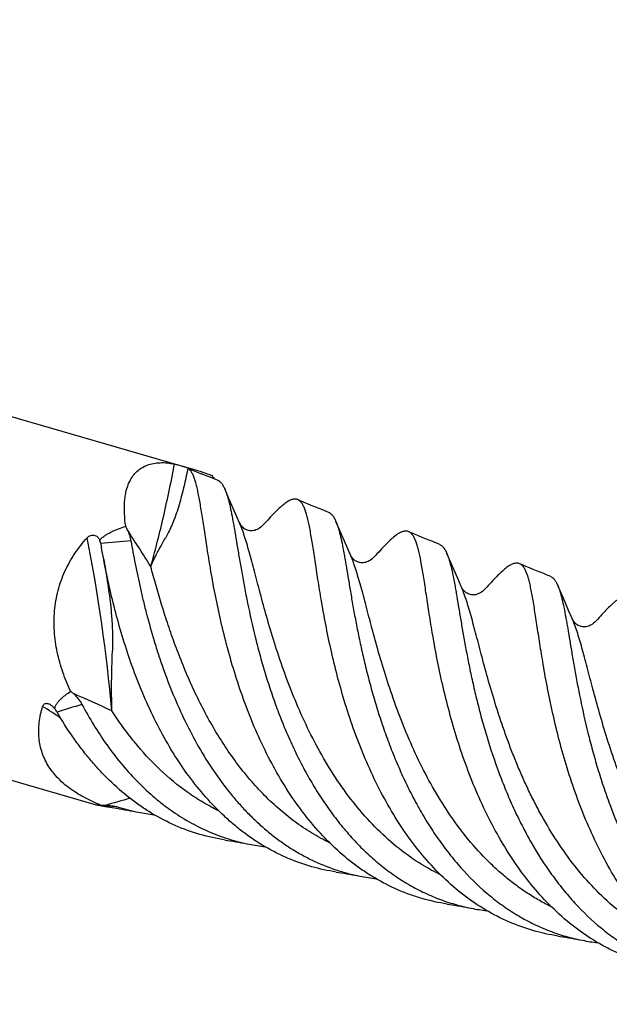
# Model space of a CAD drawing. Units: millimetres. Extents: x 0 to 594, y 0 to 420.
# Drawn here: x 180 to 220, y 60 to 128 of the extents above; entities that cross this region are included whole.
import ezdxf

# ---------------------------------------------------------------- set-up
doc = ezdxf.new("R2010")
doc.units = ezdxf.units.MM
doc.header["$LTSCALE"] = 32.67
doc.layers.add('OPTIMILL_HARDENED_FINISH_SCM_CL', color=7, linetype='CONTINUOUS')

msp = doc.modelspace()

# ---------------------------------------------------------------- linework, layer by layer
at = {"layer": 'OPTIMILL_HARDENED_FINISH_SCM_CL', "color": 7, "linetype": 'CONTINUOUS'}
for p, q in [((84.6733, 127.6281), (191.2948, 96.8491)), ((78.0281, 104.6086), (184.8247, 73.7791)), ((192.6358, 96.2388), (192.365, 96.3468)), ((192.9075, 96.1323), (192.6358, 96.2388)), ((193.1307, 96.0461), (192.9075, 96.1323)), ((193.9032, 94.8321), (193.6555, 95.4077)), ((194.1504, 94.2615), (193.9032, 94.8321)), ((194.4005, 93.6882), (194.1504, 94.2615)), ((194.6355, 93.1526), (194.4005, 93.6882)), ((201.5103, 92.6366), (201.263, 93.2113)), ((201.7575, 92.066), (201.5103, 92.6366)), ((202.0076, 91.4925), (201.7575, 92.066)), ((185.131, 91.7165), (185.1287, 91.7291)), ((185.135, 91.6939), (185.131, 91.7165)), ((202.2429, 90.9566), (202.0076, 91.4925)), ((209.118, 90.4398), (208.8701, 91.0157)), ((209.3653, 89.869), (209.118, 90.4398)), ((209.6153, 89.2958), (209.3653, 89.869)), ((209.8503, 88.7605), (209.6153, 89.2958)), ((216.7252, 88.244), (216.4775, 88.8195)), ((216.9725, 87.6733), (216.7252, 88.244)), ((217.2225, 87.1), (216.9725, 87.6733)), ((217.4576, 86.5644), (217.2225, 87.1)), ((185.5368, 77.9088), (185.5411, 77.9028))]:
    msp.add_line(p, q, dxfattribs=at)
at = {"layer": 'OPTIMILL_HARDENED_FINISH_SCM_CL', "color": 9, "linetype": 'CONTINUOUS'}
msp.add_line((185.4562, 73.705), (185.5159, 73.6994), dxfattribs=at)
at = {"layer": 'OPTIMILL_HARDENED_FINISH_SCM_CL', "color": 7, "linetype": 'CONTINUOUS'}
for points in [[(192.365, 96.3468), (192.0952, 96.4561), (192.0451, 96.4766)], [(200.7385, 93.8498), (200.5415, 93.9258), (200.2959, 94.0219), (200.0512, 94.119), (199.8073, 94.2173), (199.5643, 94.3167), (199.322, 94.4172), (199.0806, 94.5189), (198.84, 94.6217), (198.6443, 94.7063)], [(196.3944, 93.0954), (196.2992, 92.994), (196.2033, 92.9023), (196.112, 92.8249), (196.0249, 92.7606), (195.9407, 92.7072), (195.8568, 92.6628), (195.774, 92.6273), (195.6925, 92.6003), (195.6087, 92.5809), (195.5223, 92.5694), (195.4364, 92.5665), (195.3514, 92.5723), (195.2698, 92.5864), (195.1926, 92.6078), (195.1173, 92.637), (195.0455, 92.6733), (194.9783, 92.7159), (194.9142, 92.7652), (194.8541, 92.821), (194.7995, 92.8816), (194.7504, 92.9462), (194.7065, 93.0142), (194.6674, 93.0852), (194.6355, 93.1527)], [(208.3462, 91.6538), (208.1487, 91.7299), (207.9028, 91.8261), (207.6578, 91.9233), (207.4138, 92.0216), (207.1707, 92.121), (206.9286, 92.2214), (206.6874, 92.3229), (206.4473, 92.4255), (206.2522, 92.5098)], [(204.0017, 90.8993), (203.9065, 90.798), (203.8107, 90.7063), (203.7194, 90.6289), (203.6322, 90.5645), (203.548, 90.5112), (203.4642, 90.4668), (203.3814, 90.4312), (203.2999, 90.4042), (203.2161, 90.3848), (203.1297, 90.3734), (203.0438, 90.3705), (202.9588, 90.3763), (202.8772, 90.3903), (202.8, 90.4118), (202.7247, 90.4409), (202.6529, 90.4772), (202.5857, 90.5198), (202.5216, 90.5691), (202.4615, 90.6249), (202.4068, 90.6855), (202.3578, 90.7502), (202.3139, 90.8181), (202.2748, 90.8892), (202.2428, 90.9567)], [(215.9536, 89.4575), (215.7563, 89.5335), (215.5106, 89.6296), (215.2658, 89.7268), (215.0218, 89.8251), (214.7786, 89.9246), (214.5363, 90.0251), (214.2949, 90.1267), (214.0544, 90.2295), (213.8589, 90.3141)], [(211.6091, 88.7033), (211.5139, 88.6019), (211.418, 88.5102), (211.3267, 88.4328), (211.2396, 88.3685), (211.1554, 88.3151), (211.0715, 88.2707), (210.9888, 88.2352), (210.9073, 88.2082), (210.8235, 88.1888), (210.7371, 88.1773), (210.6512, 88.1744), (210.5662, 88.1802), (210.4846, 88.1943), (210.4073, 88.2157), (210.3321, 88.2448), (210.2602, 88.2812), (210.193, 88.3237), (210.129, 88.3731), (210.0688, 88.4288), (210.0142, 88.4895), (209.9651, 88.5541), (209.9213, 88.6221), (209.8821, 88.6932), (209.8502, 88.7606)], [(219.2165, 86.5073), (219.1212, 86.4059), (219.0254, 86.3142), (218.9341, 86.2368), (218.8469, 86.1724), (218.7627, 86.1191), (218.6789, 86.0747), (218.5961, 86.0391), (218.5146, 86.0121), (218.4308, 85.9927), (218.3444, 85.9813), (218.2585, 85.9784), (218.1735, 85.9842), (218.092, 85.9982), (218.0147, 86.0197), (217.9394, 86.0488), (217.8676, 86.0851), (217.8003, 86.1277), (217.7363, 86.177), (217.6762, 86.2328), (217.6215, 86.2934), (217.5725, 86.3581), (217.5286, 86.426), (217.4895, 86.4971), (217.4576, 86.5646)], [(186.0653, 73.5571), (186.2196, 73.5332), (186.4096, 73.5029), (186.6, 73.4715), (186.791, 73.4389), (186.9825, 73.4053), (187.1746, 73.3706), (187.3671, 73.3348), (187.5601, 73.2978), (187.7151, 73.2674)], [(193.6751, 71.3606), (193.8294, 71.3367), (194.0193, 71.3063), (194.2098, 71.2749), (194.4008, 71.2423), (194.5923, 71.2087), (194.7844, 71.1739), (194.9769, 71.1381), (195.1699, 71.1011), (195.3249, 71.0706)], [(201.2818, 69.1645), (201.4361, 69.1406), (201.6259, 69.1103), (201.8163, 69.0788), (202.0072, 69.0463), (202.1986, 69.0127), (202.3905, 68.978), (202.583, 68.9422), (202.7759, 68.9052), (202.9306, 68.8748)], [(208.8908, 66.9684), (209.0451, 66.9444), (209.2349, 66.9141), (209.4253, 66.8826), (209.6163, 66.8501), (209.8078, 66.8165), (209.9997, 66.7817), (210.1922, 66.7458), (210.3852, 66.7088), (210.5401, 66.6784)], [(216.497, 64.7725), (216.6514, 64.7486), (216.8413, 64.7182), (217.0318, 64.6868), (217.2228, 64.6542), (217.4144, 64.6206), (217.6064, 64.5858), (217.799, 64.55), (217.992, 64.513), (218.147, 64.4825)]]:
    msp.add_lwpolyline(points, dxfattribs=at)
for centre, radius, start, end in [((191.1678, 96.9359), 0.0924, 233.42668, 236.423053), ((181.5976, 90.3252), 5.8406, 23.620901, 25.954292), ((259.5851, 104.8661), 75.6065, 190.033261, 190.215514), ((181.2544, 79.1858), 2.9891, 47.75959, 52.483727), ((177.2508, 77.2884), 5.6531, 30.2025, 30.482715), ((188.0949, 86.9166), 13.5126, 257.453092, 257.689822), ((188.1051, 86.9635), 13.5606, 257.690286, 258.68528), ((185.5221, 70.3833), 3.3518, 91.080683, 95.25008), ((188.1379, 87.1336), 13.7338, 258.690424, 261.320307), ((185.5163, 70.6054), 3.1296, 86.515821, 91.050948), ((190.359, 86.6116), 13.6036, 252.777362, 258.793043), ((190.4216, 86.9135), 13.9119, 258.781558, 263.27689), ((198.0183, 84.6368), 13.8309, 258.77071, 263.292676), ((205.6308, 82.4856), 13.8761, 258.778921, 263.301808), ((213.2299, 80.2288), 13.8148, 258.772422, 263.31013), ((220.8411, 78.0516), 13.8339, 258.770042, 263.292046)]:
    msp.add_arc(centre, radius, start, end, dxfattribs=at)
at = {"layer": 'OPTIMILL_HARDENED_FINISH_SCM_CL', "color": 9, "linetype": 'CONTINUOUS'}
for centre, radius, start, end in [((306.9036, 376.7578), 302.9027, 247.526378, 247.716308), ((-180.1838, -141.3209), 435.3574, 32.113334, 32.510765), ((67.3338, 69.3873), 119.0601, 5.218723, 10.994997), ((203.7311, -98.965), 191.5636, 94.950841, 95.570787), ((144.0958, -9.4867), 98.9661, 65.012999, 66.685871), ((163.8526, 52.6175), 32.833, 55.642792, 58.213625), ((205.5059, 7.0009), 76.7745, 106.38697, 107.721513), ((178.649, 0.7413), 73.2806, 84.670093, 84.8324), ((215.3948, -25.9933), 104.1238, 105.747147, 106.708496), ((178.7586, 1.9141), 72.1027, 84.473964, 84.622483), ((178.9162, 3.5353), 70.4738, 83.960183, 84.474568)]:
    msp.add_arc(centre, radius, start, end, dxfattribs=at)
at = {"layer": 'OPTIMILL_HARDENED_FINISH_SCM_CL', "color": 7, "linetype": 'CONTINUOUS'}
for points, knots in [([(187.1183, 95.9607), (187.1821, 96.0892), (187.328, 96.333), (187.6074, 96.6497), (187.9405, 96.9035), (188.3223, 97.0896), (188.7466, 97.2063), (189.2066, 97.2546), (189.6962, 97.2367), (190.0285, 97.1844), (190.1978, 97.1492)], [0, 0, 0, 0, 0.1203013, 0.2366858, 0.3518871, 0.4689031, 0.5904907, 0.7187674, 0.8550633, 1, 1, 1, 1]), ([(190.1978, 97.1492), (190.2346, 97.1415), (190.316, 97.1226), (190.491, 97.0771), (190.6684, 97.027), (190.8331, 96.9787), (190.9292, 96.9495), (191.0046, 96.9251), (191.0477, 96.9097), (191.0659, 96.9025)], [0, 0, 0, 0, 0.1248764, 0.2774074, 0.6010087, 0.7370005, 0.8478586, 0.9347758, 1, 1, 1, 1]), ([(191.0659, 96.9025), (191.0932, 96.8973), (191.1535, 96.8838), (191.2497, 96.8597), (191.3572, 96.8307), (191.4316, 96.8097), (191.4699, 96.7986)], [0, 0, 0, 0, 0.1998439, 0.4436197, 0.7134708, 1, 1, 1, 1]), ([(191.1127, 96.8617), (191.1057, 96.8669), (191.0898, 96.8801), (191.0746, 96.8942), (191.0659, 96.9025)], [0, 0, 0, 0, 0.4231424, 1, 1, 1, 1]), ([(192.6558, 89.9958), (192.5773, 90.4563), (192.4346, 91.3365), (192.244, 92.591), (192.0989, 93.5513), (191.9868, 94.2455), (191.9068, 94.7075), (191.8264, 95.1285), (191.7442, 95.5073), (191.6586, 95.8429), (191.5682, 96.1347), (191.4716, 96.3825), (191.3671, 96.5863), (191.2529, 96.7464), (191.1629, 96.8282), (191.1166, 96.8589)], [0, 0, 0, 0, 0.1972891, 0.3765402, 0.5358273, 0.6074266, 0.6734644, 0.7338225, 0.788401, 0.8371322, 0.8800487, 0.9173296, 0.949299, 0.9765267, 1, 1, 1, 1]), ([(191.4699, 96.7986), (191.5736, 96.7687), (191.7849, 96.7045), (192.2174, 96.5644), (192.5446, 96.4499), (192.7643, 96.3702)], [0, 0, 0, 0, 0.2373351, 0.4859024, 1, 1, 1, 1]), ([(186.8492, 92.8813), (186.8059, 93.1701), (186.7597, 93.5992), (186.7465, 94.1634), (186.7625, 94.5636), (186.8057, 94.946), (186.899, 95.418), (187.0161, 95.7546), (187.1183, 95.9607)], [0, 0, 0, 0, 0.2793963, 0.4120937, 0.5398042, 0.6623965, 0.7798638, 1, 1, 1, 1]), ([(192.7643, 96.3702), (192.7697, 96.361), (192.7904, 96.3264), (192.8122, 96.2923), (192.8291, 96.2678)], [0, 0, 0, 0, 0.2635707, 1, 1, 1, 1]), ([(192.8291, 96.2678), (192.8513, 96.2354), (192.8932, 96.1792), (192.9421, 96.1286), (192.9661, 96.1095)], [0, 0, 0, 0, 0.5618736, 1, 1, 1, 1]), ([(193.1307, 96.0461), (193.1568, 96.0361), (193.2086, 96.0113), (193.3092, 95.9435), (193.4271, 95.8227), (193.5511, 95.6337), (193.6211, 95.4878), (193.6555, 95.4077)], [0, 0, 0, 0, 0.0992141, 0.2023408, 0.4282618, 0.6913936, 1, 1, 1, 1]), ([(193.6555, 95.4077), (193.6825, 95.3446), (193.7349, 95.2101), (193.8066, 94.9944), (193.8758, 94.7555), (193.9689, 94.3925), (194.0798, 93.8823), (194.1832, 93.3345), (194.2684, 92.8541), (194.36, 92.3204), (194.4789, 91.6057), (194.6307, 90.6946), (194.7995, 89.717), (194.9893, 88.6793), (195.2813, 87.194), (195.6263, 85.6556), (196.0348, 84.078), (196.3849, 82.8555), (196.7769, 81.6215), (197.2123, 80.3843), (197.6934, 79.1531), (198.2224, 77.9367), (198.7995, 76.7436), (199.4259, 75.582), (200.1025, 74.4607), (200.8286, 73.3872), (201.6042, 72.3689), (202.4288, 71.4133), (203.3003, 70.5263), (204.2171, 69.7136), (205.1781, 68.9816), (206.1802, 68.3345), (207.2205, 67.7757), (208.2962, 67.3095), (209.4034, 66.9379), (210.1592, 66.754), (210.5401, 66.6784)], [0, 0, 0, 0, 0.0058074, 0.0122143, 0.0192295, 0.026854, 0.0439253, 0.0634036, 0.074025, 0.0852152, 0.1092365, 0.1353379, 0.1633809, 0.1931971, 0.2246084, 0.2914923, 0.3265801, 0.362511, 0.3990953, 0.4361455, 0.4734841, 0.5109437, 0.5483696, 0.5856235, 0.6225847, 0.6591552, 0.6952595, 0.7308483, 0.7659004, 0.8004214, 0.834446, 0.8680354, 0.9012734, 0.9342673, 0.9671352, 1, 1, 1, 1]), ([(198.6443, 94.7063), (198.6152, 94.719), (198.554, 94.7387), (198.4561, 94.7492), (198.3529, 94.7409), (198.2442, 94.7144), (198.1297, 94.6701), (198.009, 94.6084), (197.8817, 94.5295), (197.7473, 94.4336), (197.6057, 94.321), (197.3984, 94.1415), (197.1209, 93.8754), (196.7671, 93.5068), (196.5229, 93.2386), (196.3944, 93.0954)], [0, 0, 0, 0, 0.0329448, 0.0663983, 0.1017228, 0.1400595, 0.1822873, 0.2290496, 0.2808073, 0.3378884, 0.4005274, 0.4688805, 0.6229119, 0.8000444, 1, 1, 1, 1]), ([(200.2633, 87.7989), (200.182, 88.2758), (200.0348, 89.1854), (199.8668, 90.294), (199.7433, 91.1087), (199.6573, 91.6611), (199.5737, 92.1718), (199.4908, 92.6392), (199.407, 93.062), (199.3207, 93.4391), (199.2303, 93.7698), (199.1343, 94.0534), (199.0308, 94.2895), (198.9328, 94.4531), (198.8479, 94.5571), (198.7839, 94.6196), (198.7165, 94.67), (198.6686, 94.6958), (198.6443, 94.7063)], [0, 0, 0, 0, 0.2016885, 0.3841197, 0.4674336, 0.5451865, 0.6171662, 0.6831717, 0.7430757, 0.7968302, 0.8444298, 0.8859381, 0.921548, 0.9517337, 0.9650627, 0.9774077, 0.9889708, 1, 1, 1, 1]), ([(200.7385, 93.8498), (200.7646, 93.8398), (200.8163, 93.8151), (200.9168, 93.7475), (201.0347, 93.6267), (201.1585, 93.4375), (201.2286, 93.2915), (201.263, 93.2113)], [0, 0, 0, 0, 0.0990668, 0.2019939, 0.4275843, 0.6908809, 1, 1, 1, 1]), ([(201.263, 93.2113), (201.2901, 93.1481), (201.3425, 93.0135), (201.4142, 92.7979), (201.4832, 92.5592), (201.5762, 92.1962), (201.6872, 91.686), (201.7907, 91.1382), (201.8757, 90.6578), (201.9672, 90.1241), (202.0861, 89.4094), (202.2383, 88.4984), (202.4069, 87.5207), (202.5965, 86.483), (202.8113, 85.3926), (203.0546, 84.2568), (203.3306, 83.0838), (203.6425, 81.8819), (203.9926, 80.6595), (204.384, 79.4252), (204.8197, 78.1883), (205.3009, 76.9571), (205.8293, 75.7406), (206.4069, 74.5476), (207.0335, 73.3863), (207.7096, 72.2647), (208.4359, 71.1913), (209.2116, 70.1731), (210.3015, 68.9085), (211.4953, 67.7689), (212.785, 66.7856), (213.7872, 66.1384), (214.8276, 65.58), (215.9031, 65.1134), (217.0103, 64.7418), (217.7661, 64.5582), (218.147, 64.4825)], [0, 0, 0, 0, 0.0058135, 0.012218, 0.0192256, 0.0268446, 0.043922, 0.0634068, 0.0740244, 0.0852105, 0.1092347, 0.1353463, 0.1633874, 0.1932021, 0.224618, 0.2574469, 0.2915044, 0.3265974, 0.3625295, 0.3991135, 0.4361654, 0.4735055, 0.5109663, 0.5483935, 0.5856484, 0.6226113, 0.6591829, 0.6952886, 0.7308793, 0.8004131, 0.8344391, 0.8680295, 0.9012697, 0.9342635, 0.9671323, 1, 1, 1, 1]), ([(185.0772, 91.9147), (185.0984, 91.9491), (185.1487, 92.0143), (185.2371, 92.1016), (185.3345, 92.1815), (185.4729, 92.2802), (185.6562, 92.3905), (185.8852, 92.508), (186.1206, 92.6142), (186.4403, 92.7434), (186.6849, 92.8285), (186.8492, 92.8813)], [0, 0, 0, 0, 0.0592613, 0.1200177, 0.1816421, 0.243786, 0.3689248, 0.4947083, 0.6208224, 0.747124, 1, 1, 1, 1]), ([(186.9489, 92.6654), (187.0062, 92.5343), (187.1056, 92.2786), (187.176, 92.0128), (187.199, 91.8839)], [0, 0, 0, 0, 0.5221741, 1, 1, 1, 1]), ([(206.2522, 92.5098), (206.2232, 92.5225), (206.1619, 92.5422), (206.0641, 92.553), (205.9609, 92.545), (205.8523, 92.5187), (205.7378, 92.4746), (205.617, 92.4129), (205.4896, 92.3339), (205.3552, 92.2379), (205.2136, 92.1252), (205.0062, 91.9458), (204.7286, 91.6798), (204.3746, 91.3111), (204.1303, 91.0426), (204.0018, 90.8993)], [0, 0, 0, 0, 0.0329477, 0.06639, 0.1016769, 0.139961, 0.1821481, 0.228911, 0.2807025, 0.3378229, 0.4004744, 0.4687908, 0.6227165, 0.7999099, 1, 1, 1, 1]), ([(183.0747, 81.5567), (182.8709, 81.9856), (182.5066, 82.8652), (182.1178, 84.2399), (181.916, 85.6547), (181.9282, 87.0813), (182.1709, 88.4811), (182.6429, 89.8104), (183.3235, 91.0301), (183.8981, 91.7571), (184.2084, 92.0948)], [0, 0, 0, 0, 0.1262226, 0.2525552, 0.3788466, 0.5048607, 0.6302833, 0.7547765, 0.878065, 1, 1, 1, 1]), ([(184.2084, 92.0948), (184.2416, 92.1308), (184.3168, 92.1966), (184.4515, 92.2626), (184.5977, 92.2853), (184.737, 92.2627), (184.8564, 92.2044), (184.9523, 92.1222), (185.026, 92.0242), (185.0621, 91.9518), (185.0772, 91.9147)], [0, 0, 0, 0, 0.1360508, 0.2749726, 0.4115353, 0.5404915, 0.6612366, 0.7763056, 0.888517, 1, 1, 1, 1]), ([(185.1287, 91.7291), (185.1257, 91.7446), (185.1123, 91.8074), (185.0935, 91.869), (185.0772, 91.9147)], [0, 0, 0, 0, 0.2453634, 1, 1, 1, 1]), ([(187.1989, 91.8841), (187.2929, 91.3565), (187.4969, 90.2638), (187.7872, 88.8819), (188.0559, 87.7294), (188.3579, 86.5265), (188.6989, 85.3099), (189.0834, 84.0868), (189.5048, 82.8475), (190.0931, 81.307), (190.9014, 79.4968), (191.8209, 77.7485), (192.851, 76.0885), (193.8086, 74.7947), (194.6303, 73.8292), (195.2697, 73.1463), (195.9353, 72.5041), (196.6263, 71.9048), (197.3416, 71.3504), (198.08, 70.8428), (198.8407, 70.3839), (199.88, 69.8409), (200.9635, 69.3981), (202.0787, 69.0628), (202.6455, 68.9314), (202.9306, 68.8748)], [0, 0, 0, 0, 0.0543158, 0.1126396, 0.1430754, 0.1742352, 0.238327, 0.2710697, 0.3041527, 0.3709706, 0.4381013, 0.5049429, 0.5709983, 0.6358954, 0.6678437, 0.6994331, 0.7306612, 0.7615372, 0.7920802, 0.8223189, 0.8522924, 0.8820484, 0.9410951, 0.9705362, 1, 1, 1, 1]), ([(207.8707, 85.603), (207.7893, 86.0798), (207.6421, 86.9891), (207.4743, 88.0975), (207.3507, 88.9119), (207.2648, 89.4641), (207.1812, 89.9746), (207.0983, 90.442), (207.0146, 90.8649), (206.9284, 91.2422), (206.838, 91.573), (206.7419, 91.8565), (206.6384, 92.0927), (206.5256, 92.2817), (206.4174, 92.4041), (206.3245, 92.4736), (206.2765, 92.4993), (206.2522, 92.5098)], [0, 0, 0, 0, 0.2016649, 0.384067, 0.4673977, 0.5451426, 0.6170836, 0.6830831, 0.7430276, 0.7968278, 0.8444367, 0.8859259, 0.9215476, 0.9517655, 0.9774121, 0.9889732, 1, 1, 1, 1]), ([(201.2818, 69.1645), (200.7172, 69.2508), (199.5977, 69.4943), (198.2467, 69.9728), (197.2055, 70.4554), (196.1841, 71.0075), (195.2065, 71.6559), (194.28, 72.3892), (193.3753, 73.189), (192.3065, 74.2937), (191.1351, 75.7562), (190.0716, 77.3429), (189.1157, 79.0292), (187.987, 81.3751), (187.0708, 83.8057), (186.336, 86.2557), (185.7363, 88.5878), (185.3815, 90.3235), (185.1772, 91.4572)], [0, 0, 0, 0, 0.0584034, 0.1167923, 0.1461486, 0.1756812, 0.2354458, 0.265783, 0.2964571, 0.3588547, 0.4226799, 0.4878089, 0.5539559, 0.6207135, 0.7538417, 0.8189805, 0.8822085, 1, 1, 1, 1]), ([(208.3462, 91.6537), (208.3723, 91.6437), (208.424, 91.6191), (208.5243, 91.5513), (208.642, 91.4305), (208.7658, 91.2416), (208.8358, 91.0958), (208.8701, 91.0157)], [0, 0, 0, 0, 0.0990608, 0.2020795, 0.4279538, 0.691183, 1, 1, 1, 1]), ([(208.8701, 91.0157), (208.8972, 90.9526), (208.9496, 90.8179), (209.0214, 90.6022), (209.0906, 90.3633), (209.1836, 90.0004), (209.2945, 89.4903), (209.3978, 88.9426), (209.483, 88.4623), (209.5746, 87.9287), (209.6933, 87.214), (209.8453, 86.303), (210.0143, 85.3254), (210.2038, 84.2878), (210.4183, 83.1974), (210.6619, 82.0618), (210.9376, 80.8888), (211.2491, 79.6869), (211.7202, 78.0439), (212.269, 76.3959), (212.9078, 74.7624), (213.4362, 73.5459), (214.0133, 72.3527), (214.8452, 70.8116), (215.7777, 69.3437), (216.8179, 67.9782), (217.9077, 66.7135), (219.1017, 65.5741), (220.3912, 64.5907), (221.3931, 63.943), (222.4336, 63.3848), (223.509, 62.9181), (224.616, 62.546), (225.3718, 62.3625), (225.7528, 62.2869)], [0, 0, 0, 0, 0.0058128, 0.0122231, 0.0192384, 0.0268615, 0.0439297, 0.0634087, 0.0740295, 0.0852183, 0.1092383, 0.1353459, 0.1633928, 0.1932074, 0.2246201, 0.2574511, 0.2915071, 0.3265988, 0.3625339, 0.4361626, 0.4735039, 0.5109662, 0.5483949, 0.5856513, 0.6591649, 0.6952726, 0.7308651, 0.8004032, 0.8344307, 0.8680224, 0.9012648, 0.9342605, 0.9671292, 1, 1, 1, 1]), ([(208.8908, 66.9684), (208.3097, 67.0572), (207.4453, 67.2465), (206.3258, 67.6089), (205.2274, 68.0454), (204.1679, 68.5897), (203.158, 69.2316), (202.1699, 69.9462), (200.9952, 70.9613), (199.6991, 72.3429), (198.5149, 73.8748), (197.4443, 75.5323), (196.4889, 77.2899), (195.6464, 79.1191), (194.9147, 80.9915), (194.2874, 82.8765), (193.7584, 84.7444), (193.3175, 86.565), (192.955, 88.3094), (192.7497, 89.4456), (192.6558, 89.9958)], [0, 0, 0, 0, 0.0586156, 0.0879048, 0.1172602, 0.176391, 0.2063074, 0.2365134, 0.2979063, 0.3607615, 0.4250872, 0.4907067, 0.5572932, 0.6243758, 0.6913768, 0.7576246, 0.8223823, 0.8848898, 0.9443499, 1, 1, 1, 1]), ([(213.8589, 90.3141), (213.8298, 90.3267), (213.7686, 90.3465), (213.6707, 90.3572), (213.5675, 90.349), (213.4589, 90.3225), (213.3444, 90.2781), (213.2237, 90.2164), (213.0964, 90.1374), (212.962, 90.0415), (212.8204, 89.9289), (212.6131, 89.7494), (212.3356, 89.4832), (211.9817, 89.1146), (211.7375, 88.8464), (211.6091, 88.7033)], [0, 0, 0, 0, 0.0329413, 0.0663823, 0.1016893, 0.1400187, 0.1822514, 0.2290279, 0.2808028, 0.3378966, 0.4005349, 0.4688767, 0.622917, 0.8000673, 1, 1, 1, 1]), ([(215.4779, 83.4075), (215.3965, 83.8843), (215.2494, 84.7939), (215.0815, 85.9024), (214.9579, 86.717), (214.872, 87.2692), (214.7884, 87.7799), (214.7055, 88.2474), (214.6217, 88.6703), (214.5354, 89.0475), (214.445, 89.378), (214.3489, 89.6615), (214.2454, 89.8976), (214.1324, 90.0863), (214.024, 90.2084), (213.9311, 90.2778), (213.8831, 90.3035), (213.8589, 90.3141)], [0, 0, 0, 0, 0.2016895, 0.3841451, 0.4674682, 0.5452015, 0.6171686, 0.6832029, 0.743152, 0.7969114, 0.8444906, 0.8859824, 0.9215991, 0.9517831, 0.977409, 0.9889704, 1, 1, 1, 1]), ([(215.9536, 89.4575), (215.9797, 89.4475), (216.0313, 89.4228), (216.1317, 89.3553), (216.2495, 89.2345), (216.3732, 89.0455), (216.4432, 88.8996), (216.4775, 88.8195)], [0, 0, 0, 0, 0.0990396, 0.2019595, 0.4276716, 0.6910623, 1, 1, 1, 1]), ([(216.4775, 88.8195), (216.5046, 88.7564), (216.557, 88.6219), (216.6287, 88.4063), (216.6978, 88.1674), (216.7909, 87.8044), (216.9019, 87.2942), (217.0053, 86.7465), (217.0903, 86.2663), (217.1818, 85.7326), (217.3008, 85.018), (217.4526, 84.107), (217.6846, 82.7637), (218.0263, 80.9505), (218.4476, 79.0683), (218.8564, 77.4909), (219.207, 76.2687), (219.5987, 75.0346), (220.1805, 73.3801), (220.8517, 71.7472), (221.6205, 70.1568), (222.2471, 68.9955), (222.9238, 67.8744), (223.6495, 66.8006), (224.4249, 65.7823), (225.2492, 64.8265), (226.1204, 63.9392), (227.0376, 63.127), (227.9985, 62.395), (229.0001, 61.7473), (230.0404, 61.1886), (231.116, 60.7223), (232.2229, 60.3501), (232.9787, 60.1664), (233.3596, 60.0908)], [0, 0, 0, 0, 0.0058085, 0.0122123, 0.0192247, 0.0268498, 0.0439288, 0.0634042, 0.0740208, 0.0852082, 0.1092315, 0.1353357, 0.1633789, 0.2246044, 0.2914837, 0.3265733, 0.3625068, 0.3990907, 0.4361404, 0.5109265, 0.5483534, 0.5856079, 0.6225703, 0.6591423, 0.695248, 0.7308388, 0.7658925, 0.8004152, 0.8344413, 0.8680309, 0.9012712, 0.9342656, 0.9671324, 1, 1, 1, 1]), ([(216.4971, 64.7725), (215.916, 64.8613), (214.7636, 65.1133), (213.0955, 65.7154), (211.5046, 66.5323), (210.004, 67.5545), (208.6018, 68.7651), (207.3065, 70.1474), (206.1218, 71.6789), (205.0519, 73.3366), (204.0959, 75.0937), (202.9764, 77.5265), (201.8666, 80.6251), (201.0571, 83.7328), (200.5625, 86.1127), (200.3571, 87.2488), (200.2633, 87.7989)], [0, 0, 0, 0, 0.0586225, 0.1172443, 0.1763817, 0.2364872, 0.2978849, 0.360752, 0.4250845, 0.4907138, 0.5573065, 0.6243987, 0.7576162, 0.8848763, 0.9443483, 1, 1, 1, 1]), ([(221.4663, 88.1182), (221.4373, 88.1308), (221.376, 88.1505), (221.2781, 88.1611), (221.1749, 88.1528), (221.0663, 88.1264), (220.9518, 88.0821), (220.8311, 88.0204), (220.7037, 87.9415), (220.5694, 87.8455), (220.4277, 87.7327), (220.2204, 87.5532), (219.943, 87.2872), (219.5891, 86.9187), (219.3449, 86.6505), (219.2165, 86.5073)], [0, 0, 0, 0, 0.0329436, 0.066393, 0.1017064, 0.1400273, 0.1822407, 0.2289989, 0.2807724, 0.3378978, 0.4005869, 0.4689537, 0.6229282, 0.799999, 1, 1, 1, 1]), ([(224.1029, 62.5766), (223.8119, 62.6211), (223.2331, 62.7285), (222.0927, 63.0179), (220.9817, 63.4188), (219.9136, 63.9244), (218.8665, 64.5037), (217.6104, 65.3593), (216.2083, 66.5698), (214.9131, 67.9521), (213.7287, 69.4838), (212.2939, 71.7062), (211.1038, 74.1067), (210.1292, 76.5996), (209.5023, 78.4847), (208.9728, 80.3523), (208.5323, 82.1727), (208.1698, 83.9168), (207.9645, 85.0529), (207.8707, 85.603)], [0, 0, 0, 0, 0.0293578, 0.0586492, 0.1172684, 0.1467553, 0.176432, 0.236535, 0.297929, 0.3607933, 0.4251237, 0.4907495, 0.6243529, 0.6913568, 0.7576089, 0.8223748, 0.8848833, 0.9443484, 1, 1, 1, 1]), ([(231.7109, 60.3803), (231.1298, 60.4691), (229.9777, 60.7219), (228.3093, 61.3232), (226.719, 62.1411), (225.2178, 63.1624), (223.8162, 64.3738), (222.5204, 65.7557), (221.3365, 67.2877), (220.2658, 68.945), (219.3105, 70.7025), (218.4682, 72.5316), (217.7366, 74.4039), (216.9117, 76.8835), (216.2716, 79.3414), (215.7771, 81.7212), (215.5718, 82.8573), (215.4779, 83.4075)], [0, 0, 0, 0, 0.0586193, 0.1172383, 0.1763743, 0.2364751, 0.2978727, 0.3607363, 0.4250683, 0.4906927, 0.5572838, 0.6243731, 0.6913764, 0.7576301, 0.8848818, 0.9443455, 1, 1, 1, 1]), ([(181.9834, 80.3516), (181.9858, 80.3879), (181.9984, 80.4588), (182.0348, 80.5589), (182.0825, 80.6516), (182.1569, 80.7673), (182.2652, 80.9009), (182.41, 81.048), (182.5655, 81.1855), (182.7843, 81.3594), (182.957, 81.4797), (183.0747, 81.5567)], [0, 0, 0, 0, 0.0652262, 0.1283794, 0.1904989, 0.2521465, 0.3750689, 0.4983957, 0.6224865, 0.7474512, 1, 1, 1, 1]), ([(183.2638, 81.3988), (183.3801, 81.2932), (183.5969, 81.0617), (183.7713, 80.7964), (183.8461, 80.6567)], [0, 0, 0, 0, 0.4976813, 1, 1, 1, 1]), ([(185.2154, 73.721), (184.8362, 73.8679), (184.1062, 74.192), (183.2581, 74.7012), (182.6533, 75.1687), (182.2454, 75.5448), (181.8831, 75.9499), (181.5709, 76.3831), (181.3129, 76.8427), (181.1122, 77.3264), (180.9711, 77.8308), (180.8903, 78.3522), (180.869, 78.8869), (180.9184, 79.6201), (181.0386, 80.1673), (181.1475, 80.5261)], [0, 0, 0, 0, 0.1373972, 0.269283, 0.3330747, 0.3954311, 0.4564655, 0.5163852, 0.5754947, 0.6341818, 0.6928845, 0.7520465, 0.8120711, 0.8732855, 1, 1, 1, 1]), ([(181.1475, 80.5261), (181.1549, 80.5504), (181.1736, 80.5972), (181.2168, 80.6588), (181.2754, 80.7058), (181.3472, 80.7331), (181.427, 80.7387), (181.5098, 80.7246), (181.5921, 80.6942), (181.6446, 80.6656), (181.6704, 80.6496)], [0, 0, 0, 0, 0.1191604, 0.2348457, 0.349335, 0.4664178, 0.5896237, 0.7202719, 0.8575999, 1, 1, 1, 1]), ([(181.6704, 80.6496), (181.7314, 80.6119), (181.8443, 80.5194), (181.9394, 80.4097), (181.9834, 80.3516)], [0, 0, 0, 0, 0.4956162, 1, 1, 1, 1]), ([(183.8459, 80.6569), (184.1012, 80.1797), (184.6361, 79.2451), (185.2278, 78.3453), (185.5368, 77.9088)], [0, 0, 0, 0, 0.5029933, 1, 1, 1, 1]), ([(193.6751, 71.3606), (193.0854, 71.4507), (191.9161, 71.7076), (190.2248, 72.3239), (188.8868, 73.0189), (187.8651, 73.6769), (186.866, 74.4095), (185.9222, 75.237), (185.038, 76.1449), (184.3988, 76.8717), (183.7881, 77.6369), (183.0085, 78.7091), (182.473, 79.5541), (182.1364, 80.1323)], [0, 0, 0, 0, 0.1193074, 0.2386285, 0.3590448, 0.4199923, 0.4815483, 0.6067038, 0.6704327, 0.7349365, 0.8001994, 0.8661793, 1, 1, 1, 1]), ([(185.5411, 77.9028), (185.8528, 77.4628), (186.5011, 76.6119), (187.5602, 75.4268), (188.5094, 74.5291), (189.3041, 73.8749), (190.1148, 73.2701), (191.1708, 72.5968), (192.503, 71.9281), (193.8893, 71.4094), (194.8434, 71.1663), (195.3249, 71.0706)], [0, 0, 0, 0, 0.1322753, 0.2621411, 0.3895199, 0.4523241, 0.5145717, 0.6375578, 0.7590105, 0.8795829, 1, 1, 1, 1]), ([(184.8247, 73.7791), (184.8325, 73.7768), (184.8516, 73.7725), (184.8848, 73.7659), (184.9264, 73.7587), (184.9942, 73.7481), (185.0912, 73.735), (185.1722, 73.7256), (185.2154, 73.721)], [0, 0, 0, 0, 0.0611335, 0.148708, 0.2567988, 0.3814429, 0.6700469, 1, 1, 1, 1]), ([(185.7065, 73.7292), (185.7607, 73.7259), (185.9717, 73.7071), (186.1809, 73.6646), (186.3314, 73.6179)], [0, 0, 0, 0, 0.2564328, 1, 1, 1, 1])]:
    msp.add_open_spline(points, degree=3, knots=knots, dxfattribs=at)
at = {"layer": 'OPTIMILL_HARDENED_FINISH_SCM_CL', "color": 9, "linetype": 'CONTINUOUS'}
for points, knots in [([(188.5632, 90.1132), (188.7101, 90.6287), (189.0002, 91.7076), (189.4114, 93.4004), (189.8154, 95.2289), (190.071, 96.4947), (190.1978, 97.1492)], [0, 0, 0, 0, 0.2225422, 0.4638233, 0.7232128, 1, 1, 1, 1]), ([(191.1127, 96.8617), (191.0238, 96.4375), (190.8849, 95.805), (190.6785, 94.9696), (190.5089, 94.3534), (190.3182, 93.7476), (190.1341, 93.2553), (189.9705, 92.8736), (189.7994, 92.5102), (189.6599, 92.2466), (189.5653, 92.0745)], [0, 0, 0, 0, 0.2573478, 0.3844998, 0.510992, 0.6368447, 0.7615163, 0.8229528, 0.8834095, 1, 1, 1, 1]), ([(208.4359, 68.9741), (207.8622, 69.2525), (206.7409, 69.8915), (205.1773, 71.0607), (203.7296, 72.4252), (202.4055, 73.9588), (201.2082, 75.6313), (200.1385, 77.4095), (199.1942, 79.2581), (198.3701, 81.1398), (197.6581, 83.0167), (197.0481, 84.8511), (196.5265, 86.606), (196.1454, 88.0039), (195.8679, 89.0552), (195.6766, 89.7847), (195.4949, 90.4703), (195.3205, 91.1087), (195.151, 91.6971), (194.9838, 92.2329), (194.8166, 92.714), (194.6969, 93.0132), (194.6355, 93.1526)], [0, 0, 0, 0, 0.066605, 0.1343464, 0.2034624, 0.2739651, 0.3456323, 0.4180219, 0.4905008, 0.5622822, 0.6324667, 0.7000827, 0.7641372, 0.8236467, 0.8514076, 0.8776955, 0.9024155, 0.9254809, 0.946814, 0.9663622, 0.9840949, 1, 1, 1, 1]), ([(188.5632, 90.1132), (188.6286, 90.2686), (188.7668, 90.5843), (188.959, 90.9762), (189.1297, 91.2968), (189.3196, 91.6377), (189.4675, 91.8968), (189.5653, 92.0745)], [0, 0, 0, 0, 0.2295338, 0.4688498, 0.5939612, 0.7238023, 1, 1, 1, 1]), ([(185.3225, 90.6787), (185.369, 90.4176), (185.4595, 89.8949), (185.5862, 89.1092), (185.7007, 88.3215), (185.7997, 87.5316), (185.8642, 86.8713), (185.902, 86.3417), (185.9229, 85.9438), (185.936, 85.5453), (185.9423, 85.0129), (185.937, 84.6134), (185.9312, 84.347)], [0, 0, 0, 0, 0.1248372, 0.2497176, 0.3746122, 0.499508, 0.6244133, 0.6868917, 0.7494019, 0.81196, 0.8745827, 1, 1, 1, 1]), ([(216.0421, 66.7786), (215.7561, 66.9174), (215.1911, 67.215), (214.3707, 67.7164), (213.5766, 68.273), (212.8094, 68.8805), (212.0707, 69.5374), (211.1211, 70.4794), (210.012, 71.7636), (208.815, 73.4361), (207.7454, 75.2143), (206.8011, 77.0628), (205.9771, 78.9445), (205.2654, 80.8213), (204.6551, 82.6555), (204.1339, 84.4104), (203.6863, 86.051), (203.3519, 87.332), (203.1022, 88.2744), (202.9278, 88.9128), (202.7583, 89.5011), (202.5911, 90.0369), (202.4239, 90.518), (202.3042, 90.8172), (202.2429, 90.9566)], [0, 0, 0, 0, 0.0331985, 0.0666346, 0.1003558, 0.1344005, 0.1687909, 0.2035368, 0.2740339, 0.3456955, 0.4180791, 0.4905518, 0.5623265, 0.6325035, 0.7001146, 0.7641603, 0.823665, 0.8777096, 0.9024247, 0.9254851, 0.9468183, 0.9663673, 0.9840972, 1, 1, 1, 1]), ([(200.8258, 71.1715), (200.4048, 71.376), (199.5775, 71.8285), (198.3975, 72.6241), (197.2768, 73.532), (196.2192, 74.5433), (195.2276, 75.6474), (194.3034, 76.8326), (193.4481, 78.0865), (192.6614, 79.3955), (191.9426, 80.7454), (191.2899, 82.1215), (190.7012, 83.5089), (190.1726, 84.8921), (189.7002, 86.2561), (189.2792, 87.586), (188.9039, 88.8674), (188.6733, 89.7052), (188.5632, 90.1132)], [0, 0, 0, 0, 0.0603457, 0.1213884, 0.1832853, 0.2461175, 0.3098828, 0.3744932, 0.4397796, 0.5054968, 0.5713321, 0.6369163, 0.7018317, 0.765629, 0.827832, 0.8879507, 0.9455, 1, 1, 1, 1]), ([(223.648, 64.5833), (223.362, 64.7221), (222.7971, 65.0197), (221.9769, 65.5214), (221.1825, 66.0774), (220.1549, 66.8919), (218.9426, 68.035), (217.6187, 69.5685), (216.4218, 71.2411), (215.5309, 72.722), (214.8787, 73.9464), (214.4199, 74.8787), (213.991, 75.8197), (213.5918, 76.7647), (213.2206, 77.7086), (212.8757, 78.6467), (212.557, 79.5744), (212.1691, 80.7738), (211.741, 82.2148), (211.3599, 83.6125), (211.0824, 84.6636), (210.8911, 85.3931), (210.7095, 86.0786), (210.5351, 86.7169), (210.3656, 87.3052), (210.1985, 87.8409), (210.0313, 88.322), (209.9116, 88.6211), (209.8503, 88.7605)], [0, 0, 0, 0, 0.0331989, 0.0666351, 0.1003576, 0.1344029, 0.2035154, 0.274014, 0.3456766, 0.4180609, 0.4543375, 0.4905435, 0.5265761, 0.5623237, 0.597674, 0.6325071, 0.6666961, 0.7001193, 0.7641654, 0.8236679, 0.8514255, 0.8777116, 0.9024284, 0.9254892, 0.9468213, 0.9663687, 0.9840967, 1, 1, 1, 1]), ([(231.2533, 62.3885), (230.9674, 62.5275), (230.4025, 62.8251), (229.5822, 63.3266), (228.7882, 63.8829), (228.0211, 64.4905), (227.2826, 65.1476), (226.5745, 65.8514), (225.8956, 66.5968), (225.2482, 67.3817), (224.6324, 68.202), (223.8518, 69.3396), (222.6048, 71.4135), (221.4368, 73.9064), (220.4795, 76.4309), (219.8694, 78.2649), (219.3482, 80.0194), (218.9671, 81.417), (218.6897, 82.468), (218.4984, 83.1973), (218.3168, 83.8828), (218.1424, 84.521), (217.9729, 85.1091), (217.8059, 85.6449), (217.6386, 86.1259), (217.519, 86.4251), (217.4576, 86.5644)], [0, 0, 0, 0, 0.0332, 0.0666384, 0.1003623, 0.1344098, 0.1688027, 0.2035517, 0.2386481, 0.2740733, 0.3097923, 0.3457554, 0.4181421, 0.5623286, 0.6325059, 0.7001165, 0.7641626, 0.8236648, 0.8514235, 0.8777084, 0.9024257, 0.9254893, 0.946817, 0.9663576, 0.9840969, 1, 1, 1, 1]), ([(185.9004, 80.2167), (185.8916, 80.5594), (185.878, 81.2459), (185.8779, 82.1048), (185.8891, 82.7934), (185.9026, 83.3109), (185.9179, 83.8288), (185.9274, 84.1743), (185.9312, 84.347)], [0, 0, 0, 0, 0.2489232, 0.4985789, 0.6237176, 0.7490523, 0.8745101, 1, 1, 1, 1]), ([(193.2169, 73.3683), (192.8518, 73.5457), (192.1325, 73.9331), (190.747, 74.8314), (189.1233, 76.1761), (187.6841, 77.7485), (186.6319, 79.1239), (186.1388, 79.8475), (185.9004, 80.2167)], [0, 0, 0, 0, 0.1200654, 0.2412904, 0.4879934, 0.7411589, 0.870008, 1, 1, 1, 1])]:
    msp.add_open_spline(points, degree=3, knots=knots, dxfattribs=at)
at = {"layer": 'OPTIMILL_HARDENED_FINISH_SCM_CL', "color": 7, "linetype": 'CONTINUOUS'}
msp.add_open_spline([(182.1225, 80.1561), (182.082, 80.225), (182.0349, 80.2904), (181.9834, 80.3516)], degree=3, dxfattribs=at)

doc.saveas('drawing.dxf')
